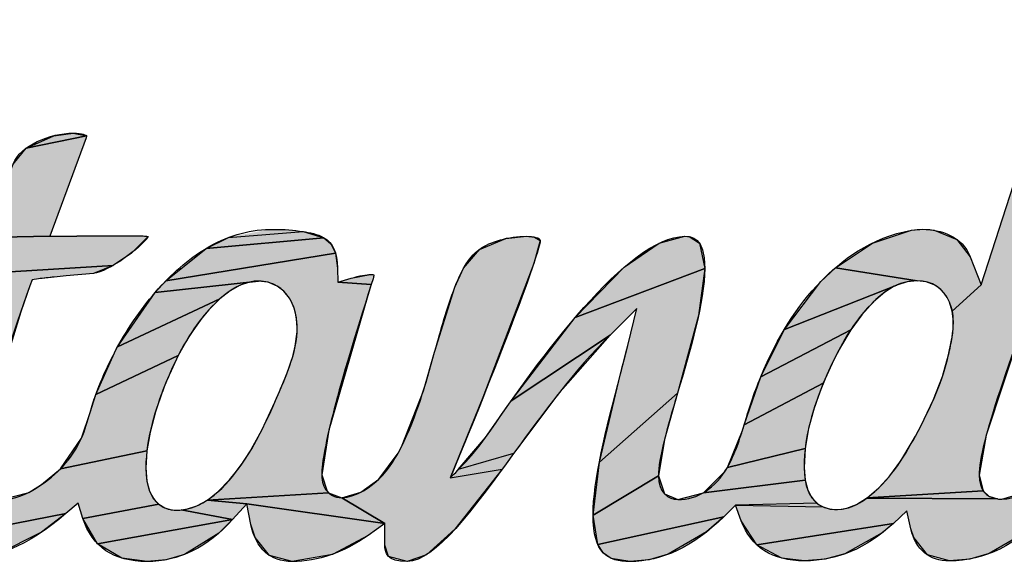
# Model space of a CAD drawing. Units: millimetres. Extents: x 0 to 210, y 0 to 297.
# Drawn here: x 73 to 86, y 13 to 20 of the extents above; entities that cross this region are included whole.
import ezdxf

# ---------------------------------------------------------------- set-up
doc = ezdxf.new("R2010")
doc.units = ezdxf.units.MM
doc.header["$LTSCALE"] = 19.36
doc.layers.get('0').update_dxf_attribs({"linetype": 'CONTINUOUS'})

# ---------------------------------------------------------------- blocks, each defined once
blk = doc.blocks.new('NEW_AS_LOGO_BL0', base_point=(63.668, 13.277))
at = {"linetype": 'Continuous'}
for points in [[(87.443, 20.101), (86.491, 17.485), (85.979, 16.083), (85.513, 14.672), (85.419, 14.142), (85.47, 13.938), (83.937, 13.845), (84.09, 13.976), (84.237, 14.137), (84.382, 14.335), (84.534, 14.587), (84.574, 14.659), (84.646, 14.794), (84.814, 15.146), (84.932, 15.45), (85.014, 15.737), (85.054, 15.93), (85.06, 15.97), (85.068, 16.023), (85.077, 16.178), (85.063, 16.314), (85.446, 16.664), (86.447, 19.761), (86.597, 19.96), (87.451, 20.125)], [(73.601, 18.61), (73.123, 17.308), (72.255, 17.29), (72.636, 18.262), (72.808, 18.471), (73.609, 18.634)], [(73.173, 18.637), (73.432, 18.671), (73.611, 18.634), (73.609, 18.634), (72.808, 18.471)], [(76.476, 17.367), (76.748, 17.287), (75.189, 17.145), (75.488, 17.291), (76.472, 17.368)], [(84.525, 17.385), (84.674, 17.398), (84.822, 17.386), (85.122, 17.264), (85.301, 17.033), (85.446, 16.664), (85.063, 16.314), (85.028, 16.433), (84.986, 16.511), (84.913, 16.599), (84.869, 16.635), (84.822, 16.664), (84.716, 16.704), (84.596, 16.718), (83.517, 16.89), (84.006, 17.216)], [(73.481, 17.308), (73.481, 17.31), (74.324, 17.31), (74.424, 17.302), (74.201, 17.083), (73.959, 16.92), (71.014, 16.739), (71.118, 17.009), (71.154, 17.053), (71.426, 17.224), (71.883, 17.271), (72.169, 17.282), (72.255, 17.29), (73.123, 17.308)], [(76.842, 17.205), (76.902, 17.084), (74.658, 16.716), (75.189, 17.145), (76.748, 17.287)], [(79.156, 17.276), (79.428, 17.305), (79.534, 17.295), (79.611, 17.249), (79.525, 16.945), (78.853, 15.17), (78.418, 14.108), (79.109, 14.224), (78.483, 13.429), (78.105, 13.09), (77.852, 13.001), (77.605, 13.068), (77.555, 13.216), (77.555, 13.233), (77.555, 13.506), (76.986, 13.846), (77.237, 13.92), (77.477, 14.092), (77.729, 14.434), (77.774, 14.521), (78.065, 15.262), (78.214, 15.772), (78.482, 16.631), (78.596, 16.883), (78.806, 17.132)], [(81.185, 17.216), (81.524, 17.305), (81.582, 17.302), (81.718, 17.214), (81.787, 16.879), (80.075, 16.231), (80.72, 16.895)], [(76.929, 16.882), (76.933, 16.7), (77.376, 16.669), (77.319, 16.49), (76.815, 14.739), (76.72, 14.147), (76.791, 13.931), (76.809, 13.911), (75.207, 13.815), (75.351, 13.927), (75.501, 14.082), (75.593, 14.195), (75.68, 14.316), (75.764, 14.446), (75.927, 14.739), (76.098, 15.109), (76.108, 15.133), (76.16, 15.252), (76.258, 15.485), (76.336, 15.714), (76.37, 15.853), (76.393, 16.04), (76.393, 16.129), (76.386, 16.215), (76.384, 16.231), (76.349, 16.37), (76.292, 16.488), (76.218, 16.58), (76.13, 16.647), (76.019, 16.694), (76.001, 16.698), (75.885, 16.713), (74.517, 16.563), (74.658, 16.716), (76.902, 17.084)], [(72.971, 16.742), (72.887, 16.729), (72.858, 16.649), (72.737, 16.306), (72.274, 14.805), (72.177, 14.193), (71.302, 13.671), (71.386, 14.52), (71.657, 15.581), (71.837, 16.146), (71.858, 16.205), (71.96, 16.516), (72.025, 16.714), (71.02, 16.695), (71.014, 16.739), (73.959, 16.92), (73.698, 16.815), (73.337, 16.781), (73.179, 16.766)], [(81.787, 16.879), (81.706, 16.259), (81.427, 15.229), (80.393, 14.318), (80.672, 15.484), (80.769, 15.86), (80.891, 16.348), (80.534, 15.996), (79.225, 15.128), (80.075, 16.231)], [(83.322, 16.708), (83.517, 16.89), (84.596, 16.718), (84.465, 16.704), (84.33, 16.66), (82.841, 16.073)], [(75.509, 16.584), (75.37, 16.476), (74.019, 15.842), (74.517, 16.563), (75.885, 16.713), (75.766, 16.699), (75.642, 16.657)], [(77.108, 16.751), (77.359, 16.801), (77.408, 16.795), (77.399, 16.742), (77.376, 16.669), (76.933, 16.7)], [(83.864, 16.266), (83.719, 16.069), (82.529, 15.444), (82.841, 16.073), (84.33, 16.66), (84.296, 16.644), (84.172, 16.567), (84.015, 16.432)], [(74.972, 15.994), (74.821, 15.728), (73.73, 15.211), (73.976, 15.763), (74.019, 15.842), (75.37, 16.476), (75.228, 16.334), (75.135, 16.224)], [(83.496, 15.67), (83.356, 15.363), (82.31, 14.81), (82.529, 15.444), (83.719, 16.069), (83.582, 15.839)], [(79.845, 15.212), (79.259, 14.429), (78.527, 14.217), (78.887, 14.642), (79.225, 15.128), (80.534, 15.996)], [(74.619, 15.27), (74.519, 14.982), (74.448, 14.713), (74.406, 14.465), (73.262, 14.227), (73.54, 14.632), (73.655, 14.975), (73.73, 15.211), (74.821, 15.728), (74.678, 15.417), (74.636, 15.312)], [(83.24, 15.048), (83.161, 14.76), (83.116, 14.495), (82.087, 14.245), (82.287, 14.736), (82.31, 14.81), (83.356, 15.363)], [(81.255, 14.615), (81.174, 14.135), (80.31, 13.615), (80.393, 14.318), (81.427, 15.229)], [(74.393, 14.239), (74.406, 14.066), (74.442, 13.932), (74.496, 13.832), (74.563, 13.76), (73.56, 13.572), (73.495, 13.774), (73.334, 13.636), (71.371, 13.255), (71.302, 13.671), (72.177, 14.193), (72.199, 14.034), (72.257, 13.923), (72.439, 13.823), (72.481, 13.82), (72.843, 13.916), (73.014, 14.019), (73.262, 14.227), (74.406, 14.465)], [(83.102, 14.247), (83.115, 14.077), (81.77, 13.912), (82.05, 14.187), (82.087, 14.245), (83.116, 14.495)], [(83.151, 13.945), (83.205, 13.846), (83.274, 13.773), (82.196, 13.746), (82.04, 13.594), (80.372, 13.227), (80.31, 13.615), (81.174, 14.135), (81.253, 13.896), (81.432, 13.82), (81.77, 13.912), (83.115, 14.077)], [(87.447, 13.932), (87.501, 13.832), (87.568, 13.76), (86.559, 13.587), (86.49, 13.813), (86.324, 13.643), (86.053, 13.397), (85.551, 13.106), (85.293, 13.034), (85.028, 13.01), (84.733, 13.088), (84.552, 13.319), (84.516, 13.433), (84.462, 13.67), (84.283, 13.506), (82.478, 13.22), (82.271, 13.541), (82.196, 13.746), (83.356, 13.724), (83.448, 13.696), (83.529, 13.689), (83.545, 13.689), (83.607, 13.694), (83.668, 13.707), (83.795, 13.756), (83.93, 13.84), (85.66, 13.83), (85.72, 13.826), (85.989, 13.905), (87.411, 14.065)], [(75.067, 13.74), (75.207, 13.815), (75.728, 13.766), (75.541, 13.558), (74.86, 13.685), (74.929, 13.696)], [(76.986, 13.846), (77.555, 13.506), (75.728, 13.766), (75.207, 13.815), (76.809, 13.911)], [(85.548, 13.866), (85.66, 13.83), (83.93, 13.84), (83.937, 13.845), (85.47, 13.938)], [(74.789, 13.681), (74.86, 13.685), (75.541, 13.558), (73.755, 13.237), (73.56, 13.572), (74.563, 13.76), (74.642, 13.712), (74.729, 13.686)], [(75.783, 13.491), (75.728, 13.766), (77.555, 13.506), (77.332, 13.347), (76.862, 13.096), (76.33, 13.001), (76.029, 13.081), (75.838, 13.317)], [(73.012, 13.389), (72.423, 13.096), (71.845, 13.001), (71.822, 13.001), (71.55, 13.057), (71.371, 13.255), (73.334, 13.636)], [(75.359, 13.377), (74.906, 13.096), (74.662, 13.025), (74.408, 13.001), (74.073, 13.047), (73.755, 13.237), (75.541, 13.558)], [(81.81, 13.392), (81.304, 13.097), (81.051, 13.025), (80.795, 13.001), (80.548, 13.043), (80.447, 13.113), (80.372, 13.227), (82.04, 13.594)], [(84.137, 13.381), (83.642, 13.102), (83.379, 13.033), (83.104, 13.01), (82.807, 13.045), (82.478, 13.22), (84.283, 13.506)]]:
    blk.add_hatch(color=2, dxfattribs=at).paths.add_polyline_path(points)
at = {"color": 2, "linetype": 'Continuous'}
for points in [[(85.979, 16.083), (85.513, 14.672), (85.419, 14.142), (85.47, 13.938), (83.937, 13.845), (84.09, 13.976), (84.237, 14.137), (84.382, 14.335), (84.534, 14.587), (84.574, 14.659), (84.646, 14.794), (84.814, 15.146), (84.932, 15.45), (85.014, 15.737), (85.054, 15.93), (85.06, 15.97), (85.068, 16.023), (85.077, 16.178), (85.063, 16.314), (85.446, 16.664), (86.447, 19.761)], [(73.601, 18.61), (73.123, 17.308), (72.255, 17.29), (72.636, 18.262), (72.808, 18.471), (73.609, 18.634), (73.601, 18.61)], [(73.173, 18.637), (73.432, 18.671), (73.611, 18.634), (73.609, 18.634), (72.808, 18.471), (73.173, 18.637)], [(76.476, 17.367), (76.748, 17.287), (75.189, 17.145), (75.488, 17.291), (76.472, 17.368), (76.476, 17.367)], [(84.525, 17.385), (84.674, 17.398), (84.822, 17.386), (85.122, 17.264), (85.301, 17.033), (85.446, 16.664), (85.063, 16.314), (85.028, 16.433), (84.986, 16.511), (84.913, 16.599), (84.869, 16.635), (84.822, 16.664), (84.716, 16.704), (84.596, 16.718), (83.517, 16.89), (84.006, 17.216), (84.525, 17.385)], [(73.481, 17.308), (73.481, 17.31), (74.324, 17.31), (74.424, 17.302), (74.201, 17.083), (73.959, 16.92), (71.014, 16.739), (71.118, 17.009), (71.154, 17.053), (71.426, 17.224), (71.883, 17.271), (72.169, 17.282), (72.255, 17.29), (73.123, 17.308), (73.481, 17.308)], [(76.842, 17.205), (76.902, 17.084), (74.658, 16.716), (75.189, 17.145), (76.748, 17.287), (76.842, 17.205)], [(79.156, 17.276), (79.428, 17.305), (79.534, 17.295), (79.611, 17.249), (79.525, 16.945), (78.853, 15.17), (78.418, 14.108), (79.109, 14.224), (78.483, 13.429), (78.105, 13.09), (77.852, 13.001), (77.605, 13.068), (77.555, 13.216), (77.555, 13.233), (77.555, 13.506), (76.986, 13.846), (77.237, 13.92), (77.477, 14.092), (77.729, 14.434), (77.774, 14.521), (78.065, 15.262), (78.214, 15.772), (78.482, 16.631), (78.596, 16.883), (78.806, 17.132), (79.156, 17.276)], [(81.185, 17.216), (81.524, 17.305), (81.582, 17.302), (81.718, 17.214), (81.787, 16.879), (80.075, 16.231), (80.72, 16.895), (81.185, 17.216)], [(76.929, 16.882), (76.933, 16.7), (77.376, 16.669), (77.319, 16.49), (76.815, 14.739), (76.72, 14.147), (76.791, 13.931), (76.809, 13.911), (75.207, 13.815), (75.351, 13.927), (75.501, 14.082), (75.593, 14.195), (75.68, 14.316), (75.764, 14.446), (75.927, 14.739), (76.098, 15.109), (76.108, 15.133), (76.16, 15.252), (76.258, 15.485), (76.336, 15.714), (76.37, 15.853), (76.393, 16.04), (76.393, 16.129), (76.386, 16.215), (76.384, 16.231), (76.349, 16.37), (76.292, 16.488), (76.218, 16.58), (76.13, 16.647), (76.019, 16.694), (76.001, 16.698), (75.885, 16.713), (74.517, 16.563), (74.658, 16.716), (76.902, 17.084), (76.929, 16.882)], [(72.971, 16.742), (72.887, 16.729), (72.858, 16.649), (72.737, 16.306), (72.274, 14.805), (72.177, 14.193), (71.302, 13.671), (71.386, 14.52), (71.657, 15.581), (71.837, 16.146), (71.858, 16.205), (71.96, 16.516), (72.025, 16.714), (71.02, 16.695), (71.014, 16.739), (73.959, 16.92), (73.698, 16.815), (73.337, 16.781), (73.179, 16.766), (72.971, 16.742)], [(81.787, 16.879), (81.706, 16.259), (81.427, 15.229), (80.393, 14.318), (80.672, 15.484), (80.769, 15.86), (80.891, 16.348), (80.534, 15.996), (79.225, 15.128), (80.075, 16.231), (81.787, 16.879)], [(83.322, 16.708), (83.517, 16.89), (84.596, 16.718), (84.465, 16.704), (84.33, 16.66), (82.841, 16.073), (83.322, 16.708)], [(75.509, 16.584), (75.37, 16.476), (74.019, 15.842), (74.517, 16.563), (75.885, 16.713), (75.766, 16.699), (75.642, 16.657), (75.509, 16.584)], [(77.108, 16.751), (77.359, 16.801), (77.408, 16.795), (77.399, 16.742), (77.376, 16.669), (76.933, 16.7), (77.108, 16.751)], [(83.864, 16.266), (83.719, 16.069), (82.529, 15.444), (82.841, 16.073), (84.33, 16.66), (84.296, 16.644), (84.172, 16.567), (84.015, 16.432), (83.864, 16.266)], [(74.972, 15.994), (74.821, 15.728), (73.73, 15.211), (73.976, 15.763), (74.019, 15.842), (75.37, 16.476), (75.228, 16.334), (75.135, 16.224), (74.972, 15.994)], [(83.496, 15.67), (83.356, 15.363), (82.31, 14.81), (82.529, 15.444), (83.719, 16.069), (83.582, 15.839), (83.496, 15.67)], [(79.845, 15.212), (79.259, 14.429), (78.527, 14.217), (78.887, 14.642), (79.225, 15.128), (80.534, 15.996), (79.845, 15.212)], [(74.619, 15.27), (74.519, 14.982), (74.448, 14.713), (74.406, 14.465), (73.262, 14.227), (73.54, 14.632), (73.655, 14.975), (73.73, 15.211), (74.821, 15.728), (74.678, 15.417), (74.636, 15.312), (74.619, 15.27)], [(83.24, 15.048), (83.161, 14.76), (83.116, 14.495), (82.087, 14.245), (82.287, 14.736), (82.31, 14.81), (83.356, 15.363), (83.24, 15.048)], [(81.255, 14.615), (81.174, 14.135), (80.31, 13.615), (80.393, 14.318), (81.427, 15.229), (81.255, 14.615)], [(74.393, 14.239), (74.406, 14.066), (74.442, 13.932), (74.496, 13.832), (74.563, 13.76), (73.56, 13.572), (73.495, 13.774), (73.334, 13.636), (71.371, 13.255), (71.302, 13.671), (72.177, 14.193), (72.199, 14.034), (72.257, 13.923), (72.439, 13.823), (72.481, 13.82), (72.843, 13.916), (73.014, 14.019), (73.262, 14.227), (74.406, 14.465), (74.393, 14.239)], [(83.102, 14.247), (83.115, 14.077), (81.77, 13.912), (82.05, 14.187), (82.087, 14.245), (83.116, 14.495), (83.102, 14.247)], [(83.151, 13.945), (83.205, 13.846), (83.274, 13.773), (82.196, 13.746), (82.04, 13.594), (80.372, 13.227), (80.31, 13.615), (81.174, 14.135), (81.253, 13.896), (81.432, 13.82), (81.77, 13.912), (83.115, 14.077), (83.151, 13.945)], [(86.053, 13.397), (85.551, 13.106), (85.293, 13.034), (85.028, 13.01), (84.733, 13.088), (84.552, 13.319), (84.516, 13.433), (84.462, 13.67), (84.283, 13.506), (82.478, 13.22), (82.271, 13.541), (82.196, 13.746), (83.356, 13.724), (83.448, 13.696), (83.529, 13.689), (83.545, 13.689), (83.607, 13.694), (83.668, 13.707), (83.795, 13.756), (83.93, 13.84), (85.66, 13.83), (85.72, 13.826), (85.989, 13.905)], [(75.067, 13.74), (75.207, 13.815), (75.728, 13.766), (75.541, 13.558), (74.86, 13.685), (74.929, 13.696), (75.067, 13.74)], [(76.986, 13.846), (77.555, 13.506), (75.728, 13.766), (75.207, 13.815), (76.809, 13.911), (76.986, 13.846)], [(85.548, 13.866), (85.66, 13.83), (83.93, 13.84), (83.937, 13.845), (85.47, 13.938), (85.548, 13.866)], [(74.789, 13.681), (74.86, 13.685), (75.541, 13.558), (73.755, 13.237), (73.56, 13.572), (74.563, 13.76), (74.642, 13.712), (74.729, 13.686), (74.789, 13.681)], [(75.783, 13.491), (75.728, 13.766), (77.555, 13.506), (77.332, 13.347), (76.862, 13.096), (76.33, 13.001), (76.029, 13.081), (75.838, 13.317), (75.783, 13.491)], [(73.012, 13.389), (72.423, 13.096), (71.845, 13.001), (71.822, 13.001), (71.55, 13.057), (71.371, 13.255), (73.334, 13.636), (73.012, 13.389)], [(75.359, 13.377), (74.906, 13.096), (74.662, 13.025), (74.408, 13.001), (74.073, 13.047), (73.755, 13.237), (75.541, 13.558), (75.359, 13.377)], [(81.81, 13.392), (81.304, 13.097), (81.051, 13.025), (80.795, 13.001), (80.548, 13.043), (80.447, 13.113), (80.372, 13.227), (82.04, 13.594), (81.81, 13.392)], [(84.137, 13.381), (83.642, 13.102), (83.379, 13.033), (83.104, 13.01), (82.807, 13.045), (82.478, 13.22), (84.283, 13.506), (84.137, 13.381)]]:
    blk.add_lwpolyline(points, dxfattribs=at)
for points, knots in [([(79.428, 17.305), (79.192, 17.305), (78.954, 17.239), (78.806, 17.132), (78.646, 17.015), (78.551, 16.814), (78.482, 16.631), (78.376, 16.353), (78.292, 16.058), (78.214, 15.772), (78.095, 15.353), (77.976, 14.919), (77.774, 14.521), (77.71, 14.393), (77.617, 14.229), (77.477, 14.092), (77.398, 14.011), (77.17, 13.846), (76.986, 13.846), (76.884, 13.846), (76.823, 13.892), (76.791, 13.931), (76.744, 13.982), (76.72, 14.055), (76.72, 14.147), (76.72, 14.468), (76.941, 15.317), (77.376, 16.669), (77.376, 16.669), (77.399, 16.742), (77.399, 16.742), (77.41, 16.778), (77.408, 16.792), (77.408, 16.795), (77.405, 16.796), (77.391, 16.801), (77.359, 16.801), (77.322, 16.801), (77.214, 16.781), (77.108, 16.751), (77.108, 16.751), (76.933, 16.7), (76.933, 16.7), (76.933, 16.7), (76.929, 16.882), (76.929, 16.882), (76.924, 17.094), (76.868, 17.219), (76.748, 17.287), (76.662, 17.335), (76.559, 17.355), (76.472, 17.368), (76.347, 17.388), (76.221, 17.397), (76.095, 17.397), (76.075, 17.397), (76.054, 17.397), (76.032, 17.397), (75.738, 17.39), (75.453, 17.305), (75.189, 17.145), (74.956, 17.005), (74.729, 16.808), (74.517, 16.563), (74.315, 16.328), (74.133, 16.059), (73.976, 15.763), (73.881, 15.582), (73.798, 15.397), (73.73, 15.211), (73.703, 15.135), (73.681, 15.059), (73.655, 14.975), (73.625, 14.863), (73.589, 14.745), (73.54, 14.632), (73.438, 14.397), (73.261, 14.191), (73.014, 14.019), (72.822, 13.885), (72.647, 13.82), (72.481, 13.82), (72.336, 13.82), (72.177, 13.918), (72.177, 14.193), (72.177, 14.563), (72.394, 15.344), (72.858, 16.649), (72.858, 16.649), (72.887, 16.729), (72.887, 16.729), (72.887, 16.729), (72.971, 16.742), (72.971, 16.742), (73.038, 16.751), (73.108, 16.757), (73.179, 16.766), (73.232, 16.769), (73.286, 16.775), (73.337, 16.781), (73.337, 16.781), (73.698, 16.815), (73.698, 16.815), (73.895, 16.834), (74.337, 17.156), (74.424, 17.302), (74.403, 17.306), (74.37, 17.31), (74.324, 17.31), (74.324, 17.31), (73.481, 17.31), (73.481, 17.31), (73.481, 17.31), (73.481, 17.308), (73.481, 17.308), (73.481, 17.308), (73.123, 17.308), (73.123, 17.308), (73.123, 17.308), (73.601, 18.61), (73.601, 18.61), (73.606, 18.625), (73.608, 18.634), (73.609, 18.634), (73.609, 18.634), (73.611, 18.634), (73.611, 18.634), (73.603, 18.642), (73.554, 18.671), (73.432, 18.671), (73.123, 18.671), (72.732, 18.507), (72.636, 18.262), (72.636, 18.262), (72.255, 17.29), (72.255, 17.29), (72.255, 17.29), (72.169, 17.282), (72.169, 17.282), (72.067, 17.273), (71.975, 17.272), (71.883, 17.271), (71.723, 17.27), (71.583, 17.268), (71.426, 17.224), (71.2, 17.157), (71.028, 16.955), (71.014, 16.739), (71.012, 16.719), (71.014, 16.703), (71.02, 16.695), (71.026, 16.685), (71.039, 16.66), (71.141, 16.66), (71.164, 16.66), (71.185, 16.661), (71.208, 16.664), (71.208, 16.664), (71.296, 16.669), (71.296, 16.669), (71.296, 16.669), (71.582, 16.69), (71.582, 16.69), (71.582, 16.69), (71.744, 16.699), (71.744, 16.699), (71.744, 16.699), (72.025, 16.714), (72.025, 16.714), (72.025, 16.714), (71.96, 16.516), (71.96, 16.516), (71.96, 16.516), (71.883, 16.286), (71.858, 16.205), (71.858, 16.205), (71.837, 16.146), (71.837, 16.146), (71.574, 15.335), (71.302, 14.497), (71.302, 13.671), (71.302, 13.083), (71.563, 13.001), (71.845, 13.001), (72.346, 13.001), (72.847, 13.215), (73.334, 13.636), (73.334, 13.636), (73.495, 13.774), (73.495, 13.774), (73.495, 13.774), (73.56, 13.572), (73.56, 13.572), (73.683, 13.194), (73.968, 13.001), (74.408, 13.001), (74.828, 13.001), (75.21, 13.189), (75.541, 13.558), (75.541, 13.558), (75.728, 13.766), (75.728, 13.766), (75.728, 13.766), (75.783, 13.491), (75.783, 13.491), (75.851, 13.167), (76.035, 13.001), (76.33, 13.001), (76.672, 13.001), (77.01, 13.117), (77.332, 13.347), (77.332, 13.347), (77.555, 13.506), (77.555, 13.506), (77.555, 13.506), (77.555, 13.233), (77.555, 13.233), (77.555, 13.114), (77.578, 13.001), (77.852, 13.001), (78.219, 13.001), (78.724, 13.696), (79.259, 14.429), (79.64, 14.952), (80.072, 15.543), (80.534, 15.996), (80.534, 15.996), (80.891, 16.348), (80.891, 16.348), (80.891, 16.348), (80.769, 15.86), (80.769, 15.86), (80.737, 15.733), (80.704, 15.607), (80.672, 15.484), (80.477, 14.728), (80.31, 14.074), (80.31, 13.615), (80.31, 13.107), (80.504, 13.001), (80.795, 13.001), (81.223, 13.001), (81.631, 13.196), (82.04, 13.594), (82.04, 13.594), (82.196, 13.746), (82.196, 13.746), (82.196, 13.746), (82.271, 13.541), (82.271, 13.541), (82.4, 13.189), (82.681, 13.01), (83.104, 13.01), (83.538, 13.01), (83.923, 13.173), (84.283, 13.506), (84.283, 13.506), (84.462, 13.67), (84.462, 13.67), (84.462, 13.67), (84.516, 13.433), (84.516, 13.433), (84.582, 13.154), (84.754, 13.01), (85.028, 13.01), (85.485, 13.01), (85.909, 13.217), (86.324, 13.643), (86.324, 13.643), (86.49, 13.813), (86.49, 13.813), (86.49, 13.813), (86.559, 13.587), (86.559, 13.587), (86.679, 13.199), (86.964, 13.001), (87.41, 13.001), (87.834, 13.001), (88.215, 13.189), (88.545, 13.558), (88.545, 13.558), (88.732, 13.766), (88.732, 13.766), (88.732, 13.766), (88.788, 13.491), (88.788, 13.491), (88.855, 13.167), (89.039, 13.001), (89.332, 13.001), (89.65, 13.001), (89.946, 13.103), (90.237, 13.31), (90.237, 13.31), (90.592, 13.562), (90.592, 13.562), (90.592, 13.562), (90.424, 13.069), (90.424, 13.069), (90.417, 13.047), (90.418, 13.031), (90.42, 13.029), (90.428, 13.019), (90.473, 12.991), (90.593, 12.991), (90.924, 12.991), (91.356, 13.16), (91.442, 13.4), (91.56, 13.786), (91.685, 14.131), (91.82, 14.455), (91.854, 14.536), (91.884, 14.613), (91.914, 14.689), (92.043, 15.023), (92.155, 15.31), (92.456, 15.593), (92.456, 15.593), (92.465, 15.602), (92.465, 15.602), (92.465, 15.602), (92.473, 15.608), (92.473, 15.608), (92.767, 15.81), (93.054, 15.95), (93.353, 16.031), (93.487, 16.064), (93.708, 16.442), (93.708, 16.786), (93.708, 17.015), (93.606, 17.015), (93.56, 17.015), (93.49, 17.015), (93.329, 16.986), (93.049, 16.796), (92.824, 16.642), (92.631, 16.501), (92.456, 16.368), (92.456, 16.368), (92.079, 16.077), (92.079, 16.077), (92.079, 16.077), (92.237, 16.526), (92.237, 16.526), (92.312, 16.744), (92.394, 16.969), (92.489, 17.219), (92.496, 17.241), (92.495, 17.249), (92.495, 17.249), (92.495, 17.249), (92.496, 17.249), (92.496, 17.249), (92.489, 17.261), (92.433, 17.292), (92.319, 17.292), (92.041, 17.292), (91.583, 17.121), (91.515, 16.886), (91.467, 16.716), (91.422, 16.542), (91.38, 16.373), (91.354, 16.264), (91.326, 16.156), (91.298, 16.048), (91.229, 15.798), (91.164, 15.55), (91.094, 15.3), (91.078, 15.242), (91.064, 15.184), (91.049, 15.127), (91.007, 14.953), (90.961, 14.773), (90.875, 14.598), (90.759, 14.364), (90.439, 13.82), (89.971, 13.82), (89.878, 13.82), (89.724, 13.863), (89.724, 14.147), (89.724, 14.468), (89.946, 15.317), (90.38, 16.669), (90.38, 16.669), (90.403, 16.742), (90.403, 16.742), (90.414, 16.778), (90.412, 16.792), (90.412, 16.795), (90.409, 16.796), (90.395, 16.801), (90.365, 16.801), (90.325, 16.801), (90.219, 16.781), (90.113, 16.751), (90.113, 16.751), (89.937, 16.7), (89.937, 16.7), (89.937, 16.7), (89.933, 16.882), (89.933, 16.882), (89.927, 17.094), (89.873, 17.219), (89.752, 17.287), (89.666, 17.335), (89.564, 17.355), (89.475, 17.368), (89.351, 17.388), (89.227, 17.397), (89.101, 17.397), (89.079, 17.397), (89.058, 17.397), (89.036, 17.397), (88.742, 17.39), (88.457, 17.305), (88.192, 17.145), (87.958, 17.005), (87.733, 16.808), (87.52, 16.563), (87.319, 16.328), (87.137, 16.059), (86.981, 15.763), (86.859, 15.529), (86.755, 15.288), (86.679, 15.048), (86.679, 15.048), (86.655, 14.977), (86.655, 14.977), (86.584, 14.758), (86.511, 14.531), (86.388, 14.324), (86.337, 14.242), (86.07, 13.826), (85.72, 13.826), (85.7, 13.826), (85.68, 13.827), (85.66, 13.83), (85.5, 13.853), (85.419, 13.958), (85.419, 14.142), (85.419, 14.573), (85.8, 15.607), (86.491, 17.485), (86.767, 18.238), (87.082, 19.091), (87.443, 20.101), (87.451, 20.117), (87.451, 20.125), (87.451, 20.125), (87.443, 20.138), (87.382, 20.172), (87.25, 20.172), (86.932, 20.172), (86.522, 20.005), (86.447, 19.761), (86.447, 19.761), (85.446, 16.664), (85.446, 16.664), (85.446, 16.664), (85.301, 17.033), (85.301, 17.033), (85.196, 17.302), (84.908, 17.398), (84.674, 17.398), (84.622, 17.398), (84.573, 17.394), (84.525, 17.385), (83.99, 17.297), (83.577, 16.969), (83.322, 16.708), (83.01, 16.387), (82.749, 15.975), (82.529, 15.444), (82.436, 15.224), (82.365, 15), (82.31, 14.81), (82.252, 14.622), (82.189, 14.426), (82.087, 14.245), (81.927, 13.971), (81.695, 13.82), (81.432, 13.82), (81.302, 13.82), (81.174, 13.917), (81.174, 14.135), (81.174, 14.368), (81.292, 14.766), (81.427, 15.229), (81.597, 15.797), (81.787, 16.442), (81.787, 16.879), (81.787, 17.305), (81.609, 17.305), (81.524, 17.305), (80.768, 17.305), (79.599, 15.68), (78.887, 14.642), (78.714, 14.39), (78.418, 14.108), (78.418, 14.108), (78.769, 14.932), (79.611, 17.064), (79.611, 17.249), (79.611, 17.286), (79.519, 17.305), (79.428, 17.305)], [0, 0, 0, 0, 1, 1, 1, 2, 2, 2, 3, 3, 3, 4, 4, 4, 5, 5, 5, 6, 6, 6, 7, 7, 7, 8, 8, 8, 9, 9, 9, 10, 10, 10, 11, 11, 11, 12, 12, 12, 13, 13, 13, 14, 14, 14, 15, 15, 15, 16, 16, 16, 17, 17, 17, 18, 18, 18, 19, 19, 19, 20, 20, 20, 21, 21, 21, 22, 22, 22, 23, 23, 23, 24, 24, 24, 25, 25, 25, 26, 26, 26, 27, 27, 27, 28, 28, 28, 29, 29, 29, 30, 30, 30, 31, 31, 31, 32, 32, 32, 33, 33, 33, 34, 34, 34, 35, 35, 35, 36, 36, 36, 37, 37, 37, 38, 38, 38, 39, 39, 39, 40, 40, 40, 41, 41, 41, 42, 42, 42, 43, 43, 43, 44, 44, 44, 45, 45, 45, 46, 46, 46, 47, 47, 47, 48, 48, 48, 49, 49, 49, 50, 50, 50, 51, 51, 51, 52, 52, 52, 53, 53, 53, 54, 54, 54, 55, 55, 55, 56, 56, 56, 57, 57, 57, 58, 58, 58, 59, 59, 59, 60, 60, 60, 61, 61, 61, 62, 62, 62, 63, 63, 63, 64, 64, 64, 65, 65, 65, 66, 66, 66, 67, 67, 67, 68, 68, 68, 69, 69, 69, 70, 70, 70, 71, 71, 71, 72, 72, 72, 73, 73, 73, 74, 74, 74, 75, 75, 75, 76, 76, 76, 77, 77, 77, 78, 78, 78, 79, 79, 79, 80, 80, 80, 81, 81, 81, 82, 82, 82, 83, 83, 83, 84, 84, 84, 85, 85, 85, 86, 86, 86, 87, 87, 87, 88, 88, 88, 89, 89, 89, 90, 90, 90, 91, 91, 91, 92, 92, 92, 93, 93, 93, 94, 94, 94, 95, 95, 95, 96, 96, 96, 97, 97, 97, 98, 98, 98, 99, 99, 99, 100, 100, 100, 101, 101, 101, 102, 102, 102, 103, 103, 103, 104, 104, 104, 105, 105, 105, 106, 106, 106, 107, 107, 107, 108, 108, 108, 109, 109, 109, 110, 110, 110, 111, 111, 111, 112, 112, 112, 113, 113, 113, 114, 114, 114, 115, 115, 115, 116, 116, 116, 117, 117, 117, 118, 118, 118, 119, 119, 119, 120, 120, 120, 121, 121, 121, 122, 122, 122, 123, 123, 123, 124, 124, 124, 125, 125, 125, 126, 126, 126, 127, 127, 127, 128, 128, 128, 129, 129, 129, 130, 130, 130, 131, 131, 131, 132, 132, 132, 133, 133, 133, 134, 134, 134, 135, 135, 135, 136, 136, 136, 137, 137, 137, 138, 138, 138, 139, 139, 139, 140, 140, 140, 141, 141, 141, 142, 142, 142, 143, 143, 143, 144, 144, 144, 145, 145, 145, 146, 146, 146, 147, 147, 147, 148, 148, 148, 149, 149, 149, 150, 150, 150, 151, 151, 151, 152, 152, 152, 153, 153, 153, 154, 154, 154, 155, 155, 155, 156, 156, 156, 157, 157, 157, 158, 158, 158, 159, 159, 159, 160, 160, 160, 161, 161, 161, 162, 162, 162, 163, 163, 163, 164, 164, 164, 165, 165, 165, 166, 166, 166, 167, 167, 167, 168, 168, 168, 168]), ([(76.13, 16.647), (76.267, 16.568), (76.361, 16.411), (76.386, 16.215), (76.405, 16.062), (76.39, 15.899), (76.336, 15.714), (76.289, 15.551), (76.224, 15.399), (76.16, 15.252), (76.141, 15.213), (76.124, 15.172), (76.108, 15.133), (75.938, 14.732), (75.779, 14.442), (75.593, 14.195), (75.331, 13.85), (75.067, 13.681), (74.789, 13.681), (74.696, 13.681), (74.393, 13.722), (74.393, 14.239), (74.393, 14.645), (74.531, 15.045), (74.636, 15.312), (74.778, 15.679), (74.941, 15.977), (75.135, 16.224), (75.278, 16.406), (75.565, 16.713), (75.885, 16.713), (75.969, 16.713), (76.054, 16.69), (76.13, 16.647)], [0, 0, 0, 0, 1, 1, 1, 2, 2, 2, 3, 3, 3, 4, 4, 4, 5, 5, 5, 6, 6, 6, 7, 7, 7, 8, 8, 8, 9, 9, 9, 10, 10, 10, 11, 11, 11, 11]), ([(85.028, 16.433), (85.094, 16.274), (85.08, 16.103), (85.06, 15.97), (85.048, 15.894), (85.034, 15.814), (85.014, 15.737), (84.937, 15.407), (84.8, 15.076), (84.574, 14.659), (84.412, 14.363), (84.224, 14.058), (83.937, 13.845), (83.801, 13.743), (83.672, 13.693), (83.545, 13.689), (83.545, 13.689), (83.529, 13.689), (83.529, 13.689), (83.4, 13.689), (83.102, 13.743), (83.102, 14.247), (83.102, 14.667), (83.232, 15.132), (83.496, 15.67), (83.624, 15.936), (83.837, 16.315), (84.172, 16.567), (84.298, 16.664), (84.452, 16.718), (84.596, 16.718), (84.793, 16.718), (84.951, 16.613), (85.028, 16.433)], [0, 0, 0, 0, 1, 1, 1, 2, 2, 2, 3, 3, 3, 4, 4, 4, 5, 5, 5, 6, 6, 6, 7, 7, 7, 8, 8, 8, 9, 9, 9, 10, 10, 10, 11, 11, 11, 11])]:
    blk.add_open_spline(points, degree=3, knots=knots, dxfattribs=at)
for points in [[(76.095, 17.397), (76.472, 17.368), (76.032, 17.397), (75.488, 17.291)], [(79.109, 14.224), (78.418, 14.108), (79.259, 14.429), (78.527, 14.217)], [(83.274, 13.773), (83.356, 13.724), (82.196, 13.746)]]:
    blk.add_solid(points, dxfattribs=at)

msp = doc.modelspace()

# ---------------------------------------------------------------- block references
at = {"color": 2, "linetype": 'Continuous'}
msp.add_blockref('NEW_AS_LOGO_BL0', (63.66796, 13.27742), dxfattribs=at)

doc.saveas('drawing.dxf')
